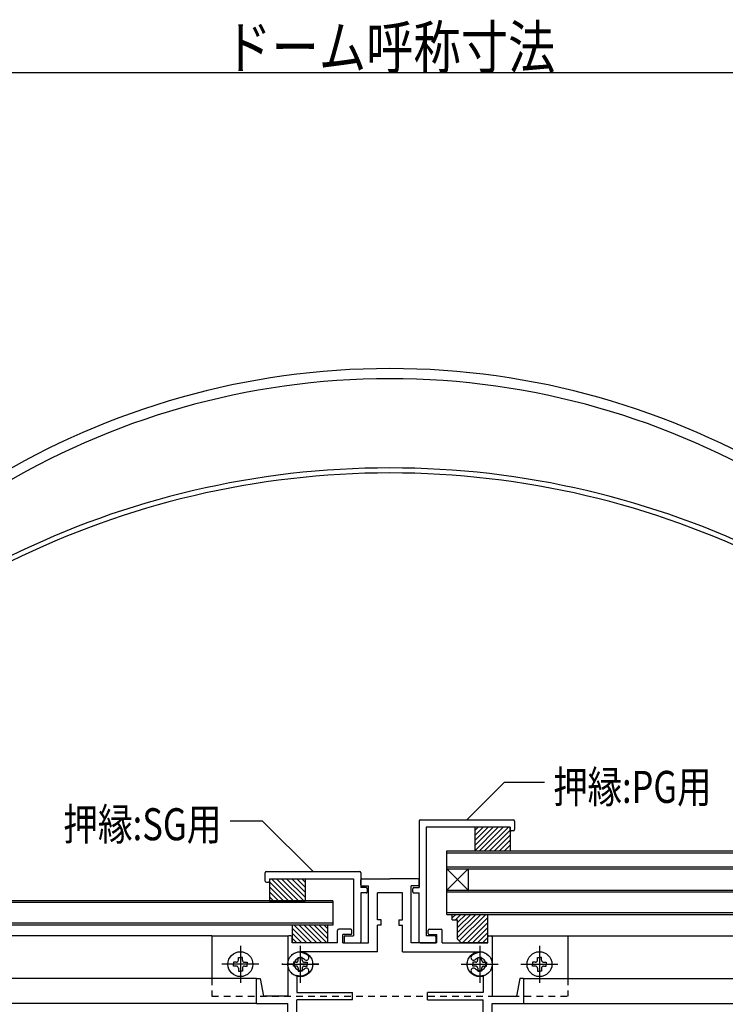
# Model space of a CAD drawing. Extents: x -210 to 210, y -148 to 148.
# Drawn here: x -39 to 27, y -15 to 78 of the extents above; entities that cross this region are included whole.
import ezdxf
from ezdxf.enums import TextEntityAlignment as Align

# ---------------------------------------------------------------- set-up
doc = ezdxf.new("R2010")
doc.units = 0
doc.header["$LTSCALE"] = 10
doc.header["$MEASUREMENT"] = 0
doc.header["$PDMODE"] = 32
doc.header["$PDSIZE"] = 1.5
doc.linetypes.add('DASHDOT', pattern=[0.5375, 0.375, -0.05, 0.0625, -0.05])
doc.linetypes.add('DOT', pattern=[0.1125, 0.0625, -0.05])
for name, color, linetype in [('St', 127, 'CONTINUOUS'), ('ガラス', 48, 'CONTINUOUS'), ('ゴム等', 63, 'CONTINUOUS'), ('ボルト／ビス', 64, 'CONTINUOUS'), ('別途部材', 96, 'CONTINUOUS'), ('型材断面', 47, 'CONTINUOUS'), ('寸法', 80, 'CONTINUOUS'), ('文字', 79, 'CONTINUOUS'), ('断面線04', 4, 'CONTINUOUS'), ('曲げ物', 111, 'CONTINUOUS'), ('補助線', 16, 'DOT')]:
    doc.layers.add(name, color=color, linetype=linetype)
doc.styles.add('TextStyle03', font='MONOTXT', dxfattribs={"height": 1, "bigfont": 'BIGFONT'})

# ---------------------------------------------------------------- blocks, each defined once
blk = doc.blocks.new('*U141')
at = {"layer": '断面線04', "color": 47, "linetype": 'Continuous'}
for p, q in [((-7.519668, -3.369603), (-7.519668, -2.902935)), ((-7.419668, -2.802935), (-4.786335, -2.802935)), ((-7.419668, -3.469603), (-6.786335, -3.469603)), ((-6.786335, -8.802935), (-6.786335, -3.469603)), ((-2.15301, -2.802935), (-4.786335, -2.802935)), ((-2.786335, -8.802935), (-2.786335, -3.469603)), ((-2.15301, -3.469603), (-2.786335, -3.469603)), ((-2.05301, -3.369603), (-2.05301, -2.902935)), ((-3.619668, -4.13627), (-5.95301, -4.13627)), ((-5.95301, -6.656545), (-5.95301, -4.13627)), ((-3.619668, -6.656545), (-3.619668, -4.13627)), ((-5.619668, -6.656545), (-5.95301, -6.656545)), ((-5.619668, -7.156545), (-5.95301, -7.156545)), ((-5.95301, -9.63627), (-5.95301, -7.156545)), ((-5.619668, -7.156545), (-5.619668, -6.656545)), ((-3.953, -6.656545), (-3.953, -7.156545)), ((-3.953, -6.656545), (-3.619668, -6.656545)), ((-3.953, -7.156545), (-3.619668, -7.156545)), ((-3.619668, -9.63627), (-3.619668, -7.156545)), ((-14.35301, -8.23627), (-14.35301, -13.802935)), ((-14.05301, -8.13627), (-14.25301, -8.13627)), ((-13.95301, -8.802935), (-13.95301, -8.23627)), ((-9.686335, -8.802935), (-9.686335, -7.63627)), ((-8.45301, -7.53627), (-9.586335, -7.53627)), ((-9.186335, -8.802935), (-9.186335, -8.03627)), ((-8.45301, -8.03627), (-9.186335, -8.03627)), ((-8.35301, -7.93627), (-8.35301, -7.63627)), ((-1.219668, -7.93627), (-1.219668, -7.63627)), ((-1.119668, -7.53627), (0.013665, -7.53627)), ((-1.119668, -8.03627), (-0.386335, -8.03627)), ((-0.386335, -8.802935), (-0.386335, -8.03627)), ((0.113665, -8.802935), (0.113665, -7.63627)), ((4.380333, -8.802935), (4.380333, -8.23627)), ((4.480333, -8.13627), (4.680333, -8.13627)), ((4.780333, -8.23627), (4.780333, -13.802935)), ((-9.686335, -8.802935), (-13.95301, -8.802935)), ((-9.186335, -8.802935), (-6.786335, -8.802935)), ((-0.386335, -8.802935), (-2.786335, -8.802935)), ((0.113665, -8.802935), (4.380333, -8.802935)), ((-5.95301, -9.63627), (-13.186342, -9.63627)), ((-13.186342, -9.719635), (-13.186342, -9.63627)), ((-3.619668, -9.63627), (3.613665, -9.63627)), ((3.613665, -9.719635), (3.613665, -9.63627)), ((-13.519675, -11.833745), (-13.519675, -13.469603)), ((3.947, -11.833745), (3.947, -13.469603)), ((-17.286335, -14.469603), (-17.286335, -12.13627)), ((-17.286335, -12.13627), (-16.95301, -12.13627)), ((-16.95301, -12.13627), (-16.619668, -13.802935)), ((7.380333, -12.13627), (7.04699, -13.802935)), ((7.713665, -12.13627), (7.380333, -12.13627)), ((7.713665, -12.13627), (7.713665, -14.469603)), ((-14.35301, -13.802935), (-16.619668, -13.802935)), ((-13.519675, -13.469603), (-8.286335, -13.469603)), ((-8.286335, -14.13627), (-8.286335, -13.469603)), ((3.947, -13.469603), (-1.286335, -13.469603)), ((-1.286335, -14.13627), (-1.286335, -13.469603)), ((4.780333, -13.802935), (7.04699, -13.802935)), ((-17.286335, -14.469603), (-14.35301, -14.469603)), ((-14.35301, -29.13627), (-14.35301, -14.469603)), ((-13.519675, -26.508553), (-13.519675, -14.13627)), ((-8.286335, -14.13627), (-13.519675, -14.13627)), ((-1.286335, -14.13627), (3.947, -14.13627)), ((3.947, -26.508553), (3.947, -14.13627)), ((4.780333, -29.13627), (4.780333, -14.469603)), ((4.780333, -14.469603), (7.713665, -14.469603)), ((-6.119668, -26.63627), (-5.619668, -26.63627)), ((-6.119668, -26.63627), (-6.119668, -27.969603)), ((-5.619668, -26.63627), (-5.619668, -27.969603)), ((-3.453, -26.63627), (-3.953, -26.63627)), ((-3.953, -26.63627), (-3.953, -27.969603)), ((-3.453, -26.63627), (-3.453, -27.969603)), ((-12.058625, -27.969603), (-6.119668, -27.969603)), ((-3.953, -27.969603), (-5.619668, -27.969603)), ((2.48595, -27.969603), (-3.453, -27.969603)), ((-14.35301, -29.13627), (4.780333, -29.13627))]:
    blk.add_line(p, q, dxfattribs=at)
for centre, radius, start, end in [((-7.419683, -2.902935), 0.1, 90, 180), ((-7.419683, -3.369602), 0.1, 180, 270), ((-2.153017, -2.902935), 0.1, 0, 90), ((-2.153017, -3.369602), 0.1, 270, 0), ((-14.253016, -8.236268), 0.1, 90, 180), ((-14.053016, -8.236268), 0.1, 0, 90), ((-9.58635, -7.636268), 0.1, 90, 180), ((-8.453016, -7.636268), 0.1, 0, 90), ((-8.453016, -7.936268), 0.1, 270, 0), ((-1.119683, -7.636268), 0.1, 90, 180), ((-1.119683, -7.936268), 0.1, 180, 270), ((0.01365, -7.636268), 0.1, 0, 90), ((4.480317, -8.236268), 0.1, 90, 180), ((4.680317, -8.236268), 0.1, 0, 90), ((-13.186348, -10.802967), 1.083333, 47.457611, 90.000025), ((-12.622902, -10.188986), 0.25, 227.457603, 47.457636), ((3.050208, -10.188986), 0.25, 132.542364, 312.542397), ((3.613655, -10.802967), 1.083333, 89.999975, 132.542389), ((-13.186348, -10.802967), 0.583333, 47.457615, 312.542407), ((3.613655, -10.802967), 0.583333, 227.457593, 132.542385), ((-13.186348, -10.802967), 1.083333, 252.079761, 312.542389), ((-12.622902, -11.416948), 0.25, 312.542364, 132.542397), ((3.050208, -11.416948), 0.25, 47.457603, 227.457636), ((3.613655, -10.802967), 1.083333, 227.457611, 287.920239), ((-13.019683, -27.4696), 1.083333, 92.457611, 117.486331), ((-13.055417, -26.637033), 0.25, 272.457576, 92.457618), ((3.482718, -26.637033), 0.25, 87.542382, 267.542424), ((3.446984, -27.4696), 1.083333, 62.513336, 87.542389), ((-13.019683, -27.4696), 0.583333, 92.457615, 357.542407), ((-12.187117, -27.505334), 0.25, 357.542364, 177.542397), ((-13.019683, -27.4696), 1.083333, 332.513353, 357.542389), ((2.614418, -27.505334), 0.25, 2.457603, 182.457636), ((3.446985, -27.4696), 1.083333, 182.457611, 207.486647), ((3.446985, -27.4696), 0.583333, 182.457593, 87.542385)]:
    blk.add_arc(centre, radius, start, end, dxfattribs=at)
blk = doc.blocks.new('*U142')
at = {"layer": '型材断面', "linetype": 'Continuous'}
for p, q in [((-16.454122, -3.03627), (-16.454122, -2.23627)), ((-16.354122, -2.13627), (-7.62079, -2.13627)), ((-7.52079, -2.23627), (-7.52079, -3.63627)), ((-16.354122, -3.13627), (-16.154122, -3.13627)), ((-16.054122, -2.802935), (-8.187457, -2.802935)), ((-16.054122, -2.802935), (-16.054122, -3.03627)), ((-8.187457, -2.802935), (-8.187457, -8.13627)), ((-7.02079, -3.63627), (-7.52079, -3.63627)), ((-7.52079, -4.13627), (-7.52079, -8.702935)), ((-7.02079, -4.13627), (-7.52079, -4.13627)), ((-6.92079, -3.73627), (-6.92079, -4.03627)), ((-9.087457, -8.23627), (-9.087457, -8.702935)), ((-8.987457, -8.13627), (-8.187457, -8.13627)), ((-8.987457, -8.802935), (-7.62079, -8.802935))]:
    blk.add_line(p, q, dxfattribs=at)
for centre, start, end in [((-16.354129, -2.236267), 90, 180), ((-7.620795, -2.236267), 0, 90), ((-16.354129, -3.036267), 180, 270), ((-16.154129, -3.036267), 270, 0), ((-7.020795, -3.736267), 0, 90), ((-7.020795, -4.036267), 270, 0), ((-8.987462, -8.236267), 90, 180), ((-8.987462, -8.702934), 180, 270), ((-7.620795, -8.702934), 270, 0)]:
    blk.add_arc(centre, 0.1, start, end, dxfattribs=at)
blk = doc.blocks.new('*U178')
at = {"layer": '型材断面', "linetype": 'Continuous'}
for p, q in [((-2.051795, 2.598265), (-2.051795, -3.63622)), ((-1.951812, 2.698248), (6.780387, 2.698248)), ((6.480437, 2.031665), (-1.385213, 2.031665)), ((-1.385213, 2.031665), (-1.385213, -8.13627)), ((6.480437, 1.798365), (6.480437, 2.031665)), ((6.88037, 2.598265), (6.88037, 1.798365)), ((6.780387, 1.69838), (6.58042, 1.69838)), ((-2.55173, -3.63622), (-2.051795, -3.63622)), ((-2.651713, -4.03617), (-2.651713, -3.736203)), ((-2.55173, -4.136153), (-2.051795, -4.136153)), ((-2.051795, -8.70287), (-2.051795, -4.136153)), ((-0.58533, -8.13627), (-1.385213, -8.13627)), ((-0.48533, -8.23627), (-0.48533, -8.802852)), ((-1.951812, -8.802852), (-0.48533, -8.802852))]:
    blk.add_line(p, q, dxfattribs=at)
for centre, start, end in [((-1.951798, 2.598271), 90, 180), ((6.780405, 2.598271), 0, 90), ((6.580431, 1.798374), 180, 270), ((6.780405, 1.798374), 270, 0), ((-2.55172, -3.736202), 90, 180), ((-2.55172, -4.036163), 180, 270), ((-0.585308, -8.236252), 0, 90), ((-1.951798, -8.702859), 180, 270), ((-0.585308, -8.702859), 270, 0)]:
    blk.add_arc(centre, 0.099987, start, end, dxfattribs=at)
blk = doc.blocks.new('*U182')
at = {"layer": 'ゴム等', "linetype": 'Continuous'}
for p, q in [((-10.619678, -7.136268), (-13.95301, -7.136268)), ((-13.95301, -7.136268), (-13.95301, -8.802935)), ((-13.762085, -7.136268), (-12.09542, -8.802935)), ((-13.290685, -7.136268), (-11.62402, -8.802935)), ((-12.819278, -7.136268), (-11.15261, -8.802935)), ((-12.34787, -7.136268), (-10.68121, -8.802935)), ((-11.87647, -7.136268), (-10.619678, -8.39306)), ((-11.40507, -7.136268), (-10.619678, -7.92166)), ((-10.93366, -7.136268), (-10.619678, -7.450252)), ((-10.619678, -7.136268), (-10.619678, -8.802935)), ((-13.95301, -7.416752), (-12.566827, -8.802935)), ((-13.95301, -7.888152), (-13.038227, -8.802935)), ((-13.95301, -8.35956), (-13.509635, -8.802935)), ((-10.619678, -8.802935), (-13.95301, -8.802935))]:
    blk.add_line(p, q, dxfattribs=at)
blk = doc.blocks.new('*U186')
at = {"layer": 'ゴム等', "linetype": 'Continuous'}
for p, q in [((6.480437, 2.031665), (3.147113, 2.031665)), ((3.147113, 0.29454), (4.884238, 2.031665)), ((3.147113, 0.76594), (4.412827, 2.031665)), ((3.147113, 1.23735), (3.941427, 2.031665)), ((3.47002, 2.031665), (3.147113, 1.70875)), ((3.147113, 2.031665), (3.147113, -0.200885)), ((5.355638, 2.031665), (3.147113, -0.176868)), ((5.827045, 2.031665), (3.594495, -0.200885)), ((6.298445, 2.031665), (4.065895, -0.200885)), ((6.480437, 2.031665), (6.480437, -0.200885)), ((6.480437, 1.74225), (4.537303, -0.200885)), ((6.480437, 1.27085), (5.00871, -0.200885)), ((6.480437, 0.79944), (5.48011, -0.200885)), ((6.480437, 0.32804), (5.951522, -0.200885)), ((3.147113, -0.200885), (6.480437, -0.200885))]:
    blk.add_line(p, q, dxfattribs=at)
blk = doc.blocks.new('*U187')
at = {"layer": 'ゴム等', "linetype": 'Continuous'}
for p, q in [((1.047003, -6.636268), (1.046997, -6.136268)), ((1.046997, -6.136268), (4.380333, -6.136268)), ((1.37375, -6.136268), (1.047, -6.463018)), ((1.845153, -6.136268), (1.345153, -6.63627)), ((2.316558, -6.136268), (1.546997, -6.905828)), ((2.78796, -6.13627), (1.546997, -7.37723)), ((3.259362, -6.136268), (1.547, -7.848635)), ((3.73077, -6.136268), (1.547, -8.32004)), ((4.202173, -6.136268), (1.70792, -8.630523)), ((4.380333, -6.429512), (2.006912, -8.802933)), ((4.380333, -8.802935), (4.380333, -6.136268)), ((1.047003, -6.636268), (1.546997, -6.636268)), ((1.547, -8.4696), (1.546997, -6.636268)), ((4.380333, -6.900918), (2.47832, -8.802933)), ((4.380335, -7.372322), (2.949725, -8.802933)), ((4.380333, -7.84373), (3.42113, -8.802935)), ((1.547, -8.4696), (1.880335, -8.802933)), ((4.380333, -8.802935), (1.880335, -8.802933)), ((4.380335, -8.315132), (3.892533, -8.802938))]:
    blk.add_line(p, q, dxfattribs=at)
blk = doc.blocks.new('*U168')
at = {"layer": '補助線', "color": 64, "linetype": 'DOT'}
for p, q in [((-13.186335, -9.069603), (-13.186335, -12.536268)), ((-11.453003, -10.802935), (-14.919668, -10.802935))]:
    blk.add_line(p, q, dxfattribs=at)
blk = doc.blocks.new('*U148')
at = {"layer": 'ボルト／ビス', "color": 64, "linetype": 'DOT'}
for p, q in [((-13.559667, -10.616267), (-13.825435, -10.616267)), ((-13.825435, -10.616267), (-13.825435, -10.802935)), ((-13.825435, -10.989603), (-13.825435, -10.802935)), ((-13.559667, -10.989603), (-13.825435, -10.989603)), ((-13.373002, -10.429602), (-13.373002, -10.163818)), ((-13.373002, -10.163818), (-13.186335, -10.163818)), ((-12.999668, -10.163818), (-13.186335, -10.163818)), ((-12.999668, -10.429602), (-12.999668, -10.163818)), ((-12.813003, -10.616267), (-12.547235, -10.616267)), ((-12.813003, -10.989603), (-12.547235, -10.989603)), ((-12.547235, -10.616267), (-12.547235, -10.802935)), ((-12.547235, -10.989603), (-12.547235, -10.802935)), ((-13.373002, -11.176267), (-13.373002, -11.442035)), ((-13.373002, -11.442035), (-13.186335, -11.442035)), ((-12.999668, -11.442035), (-13.186335, -11.442035)), ((-12.999668, -11.176267), (-12.999668, -11.442035))]:
    blk.add_line(p, q, dxfattribs=at)
blk.add_circle((-13.186335, -10.802935), 1.166668, dxfattribs=at)
for centre, start, end in [((-13.559667, -10.429598), 270, 0), ((-13.559667, -11.176265), 0, 90), ((-12.813, -10.429598), 180, 270), ((-12.813, -11.176265), 90, 180)]:
    blk.add_arc(centre, 0.186667, start, end, dxfattribs=at)
at = {"layer": '補助線', "color": 64, "linetype": 'DOT'}
blk.add_blockref('*U168', (0, 0), dxfattribs=at)
blk = doc.blocks.new('*U169')
at = {"layer": '補助線', "color": 64, "linetype": 'DOT'}
for p, q in [((3.613665, -9.069603), (3.613665, -12.536268)), ((1.880333, -10.802935), (5.346997, -10.802935))]:
    blk.add_line(p, q, dxfattribs=at)
blk = doc.blocks.new('*U149')
at = {"layer": 'ボルト／ビス', "color": 64, "linetype": 'DOT'}
for p, q in [((3.240332, -10.616267), (2.974565, -10.616267)), ((2.974565, -10.616267), (2.974565, -10.802935)), ((2.974565, -10.989603), (2.974565, -10.802935)), ((3.240332, -10.989603), (2.974565, -10.989603)), ((3.426997, -10.429602), (3.426997, -10.163818)), ((3.426997, -10.163818), (3.613665, -10.163818)), ((3.800332, -10.163818), (3.613665, -10.163818)), ((3.800332, -10.429602), (3.800332, -10.163818)), ((3.986997, -10.616267), (4.252765, -10.616267)), ((3.986997, -10.989603), (4.252765, -10.989603)), ((4.252765, -10.616267), (4.252765, -10.802935)), ((4.252765, -10.989603), (4.252765, -10.802935)), ((3.426997, -11.176267), (3.426997, -11.442035)), ((3.426997, -11.442035), (3.613665, -11.442035)), ((3.800332, -11.442035), (3.613665, -11.442035)), ((3.800332, -11.176267), (3.800332, -11.442035))]:
    blk.add_line(p, q, dxfattribs=at)
blk.add_circle((3.613665, -10.802935), 1.166668, dxfattribs=at)
for centre, start, end in [((3.240336, -10.429598), 270, 0), ((3.240336, -11.176265), 0, 90), ((3.987002, -10.429598), 180, 270), ((3.987002, -11.176265), 90, 180)]:
    blk.add_arc(centre, 0.186667, start, end, dxfattribs=at)
at = {"layer": '補助線', "color": 64, "linetype": 'DOT'}
blk.add_blockref('*U169', (0, 0), dxfattribs=at)
blk = doc.blocks.new('*U170')
at = {"layer": '補助線', "color": 64, "linetype": 'ByBlock'}
for p, q in [((3.613667, -9.069603), (3.613667, -12.536268)), ((1.880335, -10.802935), (5.347, -10.802935))]:
    blk.add_line(p, q, dxfattribs=at)
blk = doc.blocks.new('*U150')
at = {"layer": 'ボルト／ビス', "color": 64, "linetype": 'Continuous'}
for p, q in [((3.240335, -10.616267), (2.974562, -10.616267)), ((2.974562, -10.616267), (2.974562, -10.802935)), ((2.974562, -10.989603), (2.974562, -10.802935)), ((3.240335, -10.989603), (2.974562, -10.989603)), ((3.427, -10.429602), (3.427, -10.16383)), ((3.427, -10.16383), (3.613667, -10.16383)), ((3.800335, -10.16383), (3.613667, -10.16383)), ((3.800335, -10.429602), (3.800335, -10.16383)), ((3.987, -10.616267), (4.252772, -10.616267)), ((3.987, -10.989603), (4.252772, -10.989603)), ((4.252772, -10.616267), (4.252772, -10.802935)), ((4.252772, -10.989603), (4.252772, -10.802935)), ((3.427, -11.176267), (3.427, -11.44204)), ((3.427, -11.44204), (3.613667, -11.44204)), ((3.800335, -11.44204), (3.613667, -11.44204)), ((3.800335, -11.176267), (3.800335, -11.44204))]:
    blk.add_line(p, q, dxfattribs=at)
blk.add_circle((3.613667, -10.802935), 1.166668, dxfattribs=at)
for centre, start, end in [((3.240338, -10.429605), 270, 0), ((3.240338, -11.176271), 0, 90), ((3.987004, -10.429605), 180, 270), ((3.987004, -11.176271), 90, 180)]:
    blk.add_arc(centre, 0.186667, start, end, dxfattribs=at)
at = {"layer": '補助線', "color": 64, "linetype": 'Continuous'}
blk.add_blockref('*U170', (0, 0), dxfattribs=at)
blk = doc.blocks.new('*U171')
at = {"layer": '補助線', "color": 64, "linetype": 'ByBlock'}
for p, q in [((-13.186337, -9.069603), (-13.186337, -12.536268)), ((-14.91967, -10.802935), (-11.453005, -10.802935))]:
    blk.add_line(p, q, dxfattribs=at)
blk = doc.blocks.new('*U151')
at = {"layer": 'ボルト／ビス', "color": 64, "linetype": 'Continuous'}
for p, q in [((-13.55967, -10.616267), (-13.825443, -10.616267)), ((-13.825443, -10.616267), (-13.825443, -10.802935)), ((-13.825443, -10.989603), (-13.825443, -10.802935)), ((-13.55967, -10.989603), (-13.825443, -10.989603)), ((-13.373005, -10.429602), (-13.373005, -10.16383)), ((-13.373005, -10.16383), (-13.186337, -10.16383)), ((-12.99967, -10.16383), (-13.186337, -10.16383)), ((-12.99967, -10.429602), (-12.99967, -10.16383)), ((-12.813005, -10.616267), (-12.547232, -10.616267)), ((-12.813005, -10.989603), (-12.547232, -10.989603)), ((-12.547232, -10.616267), (-12.547232, -10.802935)), ((-12.547232, -10.989603), (-12.547232, -10.802935)), ((-13.373005, -11.176267), (-13.373005, -11.44204)), ((-13.373005, -11.44204), (-13.186337, -11.44204)), ((-12.99967, -11.44204), (-13.186337, -11.44204)), ((-12.99967, -11.176267), (-12.99967, -11.44204))]:
    blk.add_line(p, q, dxfattribs=at)
blk.add_circle((-13.186337, -10.802935), 1.166668, dxfattribs=at)
for centre, start, end in [((-13.559667, -10.429605), 270, 0), ((-13.559667, -11.176271), 0, 90), ((-12.813001, -10.429605), 180, 270), ((-12.813001, -11.176271), 90, 180)]:
    blk.add_arc(centre, 0.186667, start, end, dxfattribs=at)
at = {"layer": '補助線', "color": 64, "linetype": 'Continuous'}
blk.add_blockref('*U171', (0, 0), dxfattribs=at)
blk = doc.blocks.new('*U172')
at = {"layer": '補助線', "color": 64, "linetype": 'ByBlock'}
for p, q in [((9.213665, -9.069603), (9.213665, -12.536268)), ((7.480333, -10.802935), (10.946997, -10.802935))]:
    blk.add_line(p, q, dxfattribs=at)
blk = doc.blocks.new('*U152')
at = {"layer": 'ボルト／ビス', "color": 64, "linetype": 'Continuous'}
for p, q in [((8.840332, -10.616267), (8.57456, -10.616267)), ((8.57456, -10.616267), (8.57456, -10.802935)), ((8.57456, -10.989603), (8.57456, -10.802935)), ((8.840332, -10.989603), (8.57456, -10.989603)), ((9.026997, -10.429602), (9.026997, -10.16383)), ((9.026997, -10.16383), (9.213665, -10.16383)), ((9.400332, -10.16383), (9.213665, -10.16383)), ((9.400332, -10.429602), (9.400332, -10.16383)), ((9.586997, -10.616267), (9.85277, -10.616267)), ((9.586997, -10.989603), (9.85277, -10.989603)), ((9.85277, -10.616267), (9.85277, -10.802935)), ((9.85277, -10.989603), (9.85277, -10.802935)), ((9.026997, -11.176267), (9.026997, -11.44204)), ((9.026997, -11.44204), (9.213665, -11.44204)), ((9.400332, -11.44204), (9.213665, -11.44204)), ((9.400332, -11.176267), (9.400332, -11.44204))]:
    blk.add_line(p, q, dxfattribs=at)
blk.add_circle((9.213665, -10.802935), 1.166668, dxfattribs=at)
for centre, start, end in [((8.840336, -10.429602), 270, 0), ((8.840336, -11.176269), 0, 90), ((9.587002, -10.429602), 180, 270), ((9.587002, -11.176269), 90, 180)]:
    blk.add_arc(centre, 0.186667, start, end, dxfattribs=at)
at = {"layer": '補助線', "color": 64, "linetype": 'Continuous'}
blk.add_blockref('*U172', (0, 0), dxfattribs=at)
blk = doc.blocks.new('*U173')
at = {"layer": '補助線', "color": 64, "linetype": 'ByBlock'}
for p, q in [((-18.786335, -9.069603), (-18.786335, -12.536268)), ((-17.053003, -10.802935), (-20.519668, -10.802935))]:
    blk.add_line(p, q, dxfattribs=at)
blk = doc.blocks.new('*U153')
at = {"layer": 'ボルト／ビス', "color": 64, "linetype": 'Continuous'}
for p, q in [((-19.159667, -10.616267), (-19.42544, -10.616267)), ((-19.42544, -10.616267), (-19.42544, -10.802935)), ((-19.42544, -10.989603), (-19.42544, -10.802935)), ((-19.159667, -10.989603), (-19.42544, -10.989603)), ((-18.973002, -10.429602), (-18.973002, -10.16383)), ((-18.973002, -10.16383), (-18.786335, -10.16383)), ((-18.599668, -10.16383), (-18.786335, -10.16383)), ((-18.599668, -10.429602), (-18.599668, -10.16383)), ((-18.413003, -10.616267), (-18.14723, -10.616267)), ((-18.413003, -10.989603), (-18.14723, -10.989603)), ((-18.14723, -10.616267), (-18.14723, -10.802935)), ((-18.14723, -10.989603), (-18.14723, -10.802935)), ((-18.973002, -11.176267), (-18.973002, -11.44204)), ((-18.973002, -11.44204), (-18.786335, -11.44204)), ((-18.599668, -11.44204), (-18.786335, -11.44204)), ((-18.599668, -11.176267), (-18.599668, -11.44204))]:
    blk.add_line(p, q, dxfattribs=at)
blk.add_circle((-18.786335, -10.802935), 1.166668, dxfattribs=at)
for centre, start, end in [((-19.159665, -10.429602), 270, 0), ((-19.159665, -11.176269), 0, 90), ((-18.412998, -10.429602), 180, 270), ((-18.412998, -11.176269), 90, 180)]:
    blk.add_arc(centre, 0.186667, start, end, dxfattribs=at)
at = {"layer": '補助線', "color": 64, "linetype": 'Continuous'}
blk.add_blockref('*U173', (0, 0), dxfattribs=at)
blk = doc.blocks.new('*U9')
at = {"layer": '寸法', "color": 0, "linetype": 'ByBlock'}
for p, q in [((-68.704928, 9.200725), (-68.704928, 72.68998)), ((-68.704928, 72.68998), (59.132263, 72.68998)), ((59.132263, 9.200725), (59.132263, 72.68998))]:
    blk.add_line(p, q, dxfattribs=at)
at = {"layer": '寸法', "color": 0}
for p in [(-68.704928, 72.68998), (59.132263, 72.68998)]:
    blk.add_point(p, dxfattribs=at)
at = {"layer": '寸法', "color": 0, "linetype": 'Continuous', "style": 'TextStyle03'}
blk.add_text('ドーム呼称寸法', height=4, dxfattribs=at).set_placement((-20.3, 73.05), (10.7, 73.05), align=Align.FIT)
blk = doc.blocks.new('*U193')
at = {"layer": '寸法', "linetype": 'Continuous'}
blk.add_lwpolyline([(2.414287, 2.698248), (5.941018, 6.224978), (9.673263, 6.224978)], dxfattribs=at)
blk = doc.blocks.new('*U194')
at = {"layer": '寸法', "linetype": 'Continuous'}
blk.add_lwpolyline([(-11.987455, -2.13627), (-16.717638, 2.593913), (-19.746123, 2.593913)], dxfattribs=at)
blk = doc.blocks.new('*U183')
at = {"layer": 'ゴム等', "linetype": 'Continuous'}
for p, q in [((-16.054122, -2.802935), (-12.720798, -2.802935)), ((-16.054122, -2.802935), (-16.054122, -4.86882)), ((-14.277655, -4.86882), (-16.054122, -3.092353)), ((-14.749065, -4.86882), (-16.054122, -3.563753)), ((-13.806247, -4.86882), (-15.87213, -2.802935)), ((-13.334847, -4.86882), (-15.40073, -2.802935)), ((-12.863447, -4.86882), (-14.929323, -2.802935)), ((-12.720798, -4.54006), (-14.457923, -2.802935)), ((-12.720798, -4.06866), (-13.986515, -2.802935)), ((-12.720798, -3.597253), (-13.515115, -2.802935)), ((-13.043705, -2.802935), (-12.720798, -3.125853)), ((-12.720798, -2.802935), (-12.720798, -4.86882)), ((-15.220465, -4.86882), (-16.054122, -4.03516)), ((-15.691873, -4.86882), (-16.054122, -4.50656)), ((-16.054122, -4.86882), (-12.720798, -4.86882))]:
    blk.add_line(p, q, dxfattribs=at)

msp = doc.modelspace()

# ---------------------------------------------------------------- linework, layer by layer
at = {"layer": 'St', "linetype": 'Continuous'}
for p, q in [((-21.453003, -8.13627), (-14.353003, -8.13627)), ((-21.453003, -8.13627), (-21.453003, -12.136268)), ((4.780333, -8.13627), (11.880333, -8.13627)), ((11.880333, -8.13627), (11.880333, -12.136268))]:
    msp.add_line(p, q, dxfattribs=at)
at = {"layer": 'St', "linetype": 'DOT'}
for p, q in [((-21.453003, -12.136268), (-21.453003, -13.802935)), ((11.880333, -12.136268), (11.880333, -13.802935)), ((-21.453003, -13.802935), (11.880333, -13.802935))]:
    msp.add_line(p, q, dxfattribs=at)
at = {"layer": 'ガラス', "linetype": 'Continuous'}
for p, q in [((0.547007, -6.13626), (0.547007, -0.202925)), ((0.548122, -0.202925), (57.465595, -0.202925)), ((0.548122, -0.369592), (57.465595, -0.369592)), ((0.548122, -1.702925), (57.465595, -1.702925)), ((0.548122, -1.869592), (57.465595, -1.869592)), ((0.548122, -3.869592), (2.547007, -1.869592)), ((0.548122, -1.869592), (2.547007, -3.869592)), ((2.547007, -1.869592), (2.547007, -3.869592)), ((0.548122, -3.869592), (57.465595, -3.869592)), ((0.548122, -4.03626), (57.465595, -4.03626)), ((-10.120788, -4.868815), (-67.03826, -4.868815)), ((-10.120788, -5.035483), (-67.03826, -5.035483)), ((-10.119678, -4.868815), (-10.119678, -7.135483)), ((0.548122, -5.969592), (57.465595, -5.969592)), ((0.548122, -6.13626), (57.465595, -6.13626)), ((-10.120788, -6.968815), (-67.03826, -6.968815)), ((-10.120788, -7.135483), (-67.03826, -7.135483))]:
    msp.add_line(p, q, dxfattribs=at)
at = {"layer": '別途部材', "linetype": 'Continuous'}
for centre, radius, start, end in [((-4.786332, -27.111885), 72.078542, 90, 152.472719), ((-4.786333, -27.111885), 72.078542, 27.527281, 90), ((-4.786332, -27.111885), 71.126582, 90, 152.981359), ((-4.786333, -27.111885), 71.126582, 27.018641, 90)]:
    msp.add_arc(centre, radius, start, end, dxfattribs=at)
at = {"layer": '型材断面', "linetype": 'Continuous'}
for p, q in [((-21.453, -8.136268), (-62.03826, -8.136268)), ((11.880335, -8.136268), (52.465592, -8.136268)), ((-17.286333, -12.136265), (-72.371593, -12.136265)), ((7.713667, -12.136265), (62.798925, -12.136265)), ((-17.286333, -14.4696), (-72.371593, -14.4696)), ((7.713667, -14.4696), (62.798925, -14.4696))]:
    msp.add_line(p, q, dxfattribs=at)
at = {"layer": '曲げ物', "linetype": 'Continuous'}
for centre, radius, start, end in [((-4.786332, -44.99016), 80.654893, 90, 142.419282), ((-4.786332, -44.99016), 80.1846, 90, 142.612321), ((-4.786333, -44.99016), 80.654893, 37.580718, 90), ((-4.786333, -44.99016), 80.1846, 37.387679, 90)]:
    msp.add_arc(centre, radius, start, end, dxfattribs=at)

# ---------------------------------------------------------------- block references
at = {"layer": 'ゴム等', "linetype": 'Continuous'}
for name in ['*U186', '*U187', '*U182']:
    msp.add_blockref(name, (0, 0), dxfattribs=at)
at = {"layer": 'ボルト／ビス', "color": 64, "linetype": 'Continuous'}
for name in ['*U153', '*U151', '*U150', '*U152']:
    msp.add_blockref(name, (0, 0), dxfattribs=at)
at = {"layer": 'ボルト／ビス', "color": 64, "linetype": 'DOT'}
for name in ['*U148', '*U149']:
    msp.add_blockref(name, (0, 0), dxfattribs=at)
at = {"layer": '別途部材', "linetype": 'DASHDOT'}
msp.add_blockref('*U183', (0, 0), dxfattribs=at)
at = {"layer": '型材断面', "linetype": 'Continuous'}
for name in ['*U178', '*U142']:
    msp.add_blockref(name, (0, 0), dxfattribs=at)
at = {"layer": '型材断面', "color": 47, "linetype": 'DASHDOT'}
msp.add_blockref('*U141', (0, 0), dxfattribs=at)
at = {"layer": '寸法', "linetype": 'Continuous'}
for name in ['*U9', '*U193', '*U194']:
    msp.add_blockref(name, (0, 0), dxfattribs=at)

# ---------------------------------------------------------------- texts
at = {"layer": '文字', "linetype": 'Continuous', "style": 'TextStyle03'}
for s, p, p2 in [('押縁:PG用', (10.5, 4.3), (25.3125, 4.3)), ('押縁:SG用', (-35.375, 0.8), (-20.5625, 0.8))]:
    msp.add_text(s, height=3, dxfattribs=at).set_placement(p, p2, align=Align.FIT)

doc.saveas('drawing.dxf')
